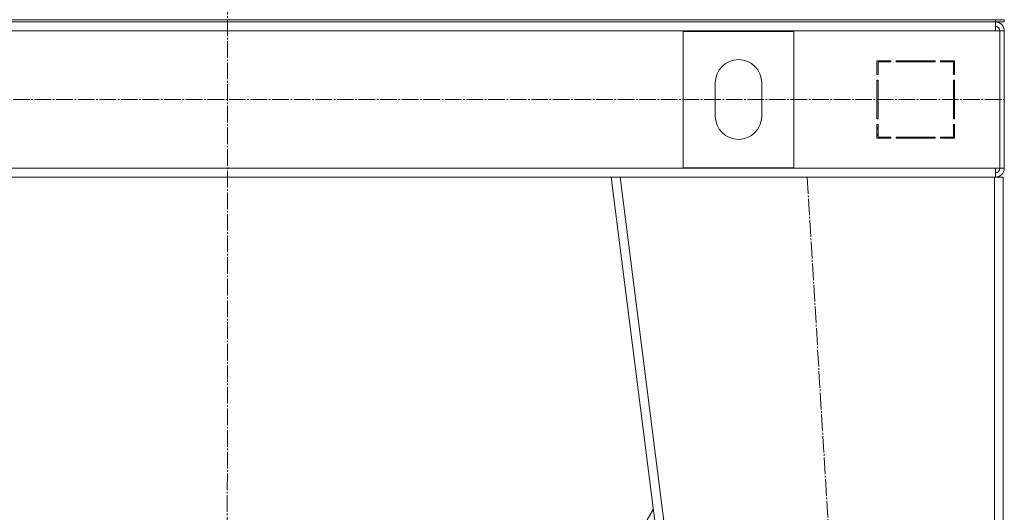
# Model space of a CAD drawing. Units: millimetres. Extents: x 0 to 21725, y -7 to 14850.
# Drawn here: x 17587 to 18476, y 9296 to 9741 of the extents above; entities that cross this region are included whole.
import ezdxf

# ---------------------------------------------------------------- set-up
doc = ezdxf.new("R2010")
doc.units = ezdxf.units.MM
doc.linetypes.add('K5LT_AXLED', pattern=[19.5, 15, -1.5, 1.5, -1.5])
doc.linetypes.add('K5LT_THIN', pattern=[0])
doc.layers.add('OSI', color=2, linetype='Continuous', true_color=0xffff00)
doc.layers.add('R', color=1, linetype='Continuous', true_color=0xff0000)

msp = doc.modelspace()

# ---------------------------------------------------------------- linework, layer by layer
at = {"layer": 'OSI', "color": 30, "linetype": 'K5LT_AXLED', "lineweight": 18, "true_color": 0xff8000}
for p, q in [((17775.92, 12197.81), (17773.92, 8436.04)), ((15630.92, 9668.59), (18475.92, 9668.59)), ((18297.95, 9598.59), (18419.92, 7588.59))]:
    msp.add_line(p, q, dxfattribs=at)
at = {"layer": 'R', "color": 7, "linetype": 'K5LT_THIN', "lineweight": 18}
for p, q in [((17083.92, 9740.59), (18467.92, 9740.59)), ((17083.92, 9738.59), (18467.92, 9738.59)), ((18467.92, 9740.59), (18475.92, 9740.59)), ((18467.92, 9738.59), (18467.92, 9740.59)), ((18467.92, 9738.59), (18467.92, 9730.59)), ((18475.92, 9738.59), (18467.92, 9738.59)), ((18475.92, 9738.59), (18475.92, 9740.59)), ((18475.92, 9738.59), (18475.92, 9740.59)), ((18467.92, 9730.59), (17083.92, 9730.59)), ((18185.92, 9607.09), (18185.92, 9730.09)), ((18185.92, 9730.09), (18285.92, 9730.09)), ((18285.92, 9730.09), (18285.92, 9607.09)), ((18467.92, 9730.59), (18471.92, 9730.59)), ((18471.92, 9730.59), (18471.92, 9606.59)), ((18475.92, 9730.59), (18471.92, 9730.59)), ((18475.92, 9730.59), (18475.92, 9606.59)), ((18373.42, 9703.59), (18360.92, 9703.59)), ((18360.92, 9703.59), (18360.92, 9691.09)), ((18361.92, 9691.09), (18361.92, 9702.59)), ((18361.92, 9702.59), (18373.42, 9702.59)), ((18373.42, 9702.59), (18373.42, 9703.59)), ((18413.42, 9703.59), (18378.42, 9703.59)), ((18378.42, 9703.59), (18378.42, 9702.59)), ((18378.42, 9702.59), (18413.42, 9702.59)), ((18397.39, 9703.59), (18396.81, 9702.59)), ((18400.25, 9702.59), (18400.84, 9703.59)), ((18406.62, 9702.59), (18407.2, 9703.59)), ((18413.42, 9702.59), (18413.42, 9703.59)), ((18418.42, 9703.59), (18418.42, 9702.59)), ((18430.92, 9703.59), (18418.42, 9703.59)), ((18420.39, 9703.59), (18418.42, 9702.6)), ((18418.42, 9702.59), (18429.92, 9702.59)), ((18429.92, 9702.59), (18429.92, 9691.09)), ((18430.92, 9691.09), (18430.92, 9703.59)), ((18360.92, 9691.09), (18361.92, 9691.09)), ((18429.92, 9692.72), (18430.92, 9693.23)), ((18429.92, 9691.09), (18430.92, 9691.09)), ((18214.92, 9653.59), (18214.92, 9683.59)), ((18256.92, 9683.59), (18256.92, 9653.59)), ((18360.92, 9686.09), (18360.92, 9651.09)), ((18361.92, 9686.09), (18360.92, 9686.09)), ((18361.92, 9651.09), (18361.92, 9686.09)), ((18429.92, 9686.09), (18429.92, 9651.09)), ((18430.92, 9686.09), (18429.92, 9686.09)), ((18430.92, 9651.09), (18430.92, 9686.09)), ((18430.92, 9666.86), (18429.92, 9667.95)), ((18360.92, 9651.09), (18361.92, 9651.09)), ((18361.92, 9646.09), (18360.92, 9646.09)), ((18360.92, 9646.09), (18360.92, 9633.59)), ((18361.92, 9634.59), (18361.92, 9646.09)), ((18429.92, 9651.09), (18430.92, 9651.09)), ((18429.92, 9646.09), (18429.92, 9634.59)), ((18430.92, 9646.09), (18429.92, 9646.09)), ((18430.92, 9633.59), (18430.92, 9646.09)), ((18361.92, 9643.35), (18360.92, 9641.65)), ((18360.92, 9635.8), (18361.92, 9637.5)), ((18360.92, 9633.59), (18373.42, 9633.59)), ((18373.42, 9634.59), (18361.92, 9634.59)), ((18373.42, 9633.59), (18373.42, 9634.59)), ((18378.42, 9634.59), (18378.42, 9633.59)), ((18413.42, 9634.59), (18378.42, 9634.59)), ((18378.42, 9633.59), (18413.42, 9633.59)), ((18413.42, 9633.59), (18413.42, 9634.59)), ((18418.42, 9634.59), (18418.42, 9633.59)), ((18429.92, 9634.59), (18418.42, 9634.59)), ((18418.42, 9633.59), (18430.92, 9633.59)), ((18419.92, 9633.59), (18419.92, 9634.59)), ((18429.92, 9633.59), (18429.92, 9634.59)), ((17083.92, 9606.59), (18467.92, 9606.59)), ((18285.92, 9607.09), (18185.92, 9607.09)), ((18467.92, 9606.59), (18471.92, 9606.59)), ((18467.92, 9598.59), (18467.92, 9606.59)), ((18475.92, 9606.59), (18471.92, 9606.59)), ((17430.86, 9598.59), (18120.98, 9598.59)), ((18374.92, 7598.59), (18120.92, 9598.59)), ((18128.99, 9598.59), (18120.92, 9598.59)), ((18382.99, 7598.59), (18128.99, 9598.59)), ((18466.92, 9598.59), (18128.99, 9598.59)), ((18466.92, 7598.59), (18466.92, 9598.59)), ((18474.92, 9598.59), (18466.92, 9598.59)), ((18474.92, 7598.59), (18474.92, 9598.59)), ((18159, 9298.77), (17882.12, 8828.59))]:
    msp.add_line(p, q, dxfattribs=at)
for centre, radius, start, end in [((18467.92, 9730.59), 8, 0, 90), ((18467.92, 9730.59), 4, 0, 90), ((18467.56, 9730.22), 4.37, 4.81535, 85.18465), ((18235.92, 9683.59), 21, 0, 180), ((18235.92, 9653.59), 21, 180, 0), ((18431.92, 9642.17), 2, 120, 180), ((18467.92, 9606.59), 4, 270, 0), ((18467.92, 9606.59), 8, 270, 0)]:
    msp.add_arc(centre, radius, start, end, dxfattribs=at)

doc.saveas('drawing.dxf')
